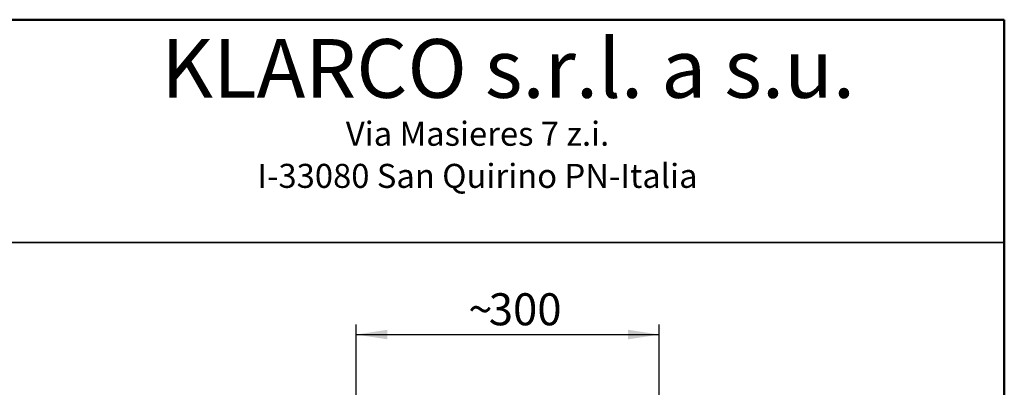
# Model space of a CAD drawing. Units: millimetres. Extents: x 0 to 209, y -17 to 292.
# Drawn here: x 108 to 205, y 256 to 292 of the extents above; entities that cross this region are included whole.
import ezdxf

# ---------------------------------------------------------------- set-up
doc = ezdxf.new("R2010")
doc.units = ezdxf.units.MM
doc.layers.add('5', color=179, linetype='Continuous')
doc.layers.add('SLD-0', color=179, linetype='Continuous')
doc.layers.add('CARTIGLIO', color=7, linetype='Continuous', lineweight=50)
doc.styles.add('SLDTEXTSTYLE0', font='TXT', dxfattribs={"width": 0.605})
doc.styles.add('SLDTEXTSTYLE4', font='TXT', dxfattribs={"width": 0.75})
doc.dimstyles.new('SLDDIMSTYLE0', dxfattribs={"dimtxt": 3.081982, "dimasz": 3.081982, "dimexe": 0, "dimexo": 0.0625, "dimgap": 0.770496, "dimtad": 1, "dimdec": 0, "dimlfac": 10, "dimrnd": 1e-09, "dimzin": 12, "dimdsep": 46, "dimtxsty": 'SLDTEXTSTYLE0', "dimsah": 1, "dimcen": 0.09, "dimadec": 0, "dimazin": 3, "dimtfac": 1, "dimtdec": 1, "dimtofl": 0, "dimtmove": 0, "dimatfit": 3, "dimfxl": 0, "dimfrac": 2, "dimtolj": 1, "dimtzin": 12, "dimarcsym": 0})

# ---------------------------------------------------------------- blocks, each defined once
blk = doc.blocks.new('_D_4')
at = {"layer": 'SLD-0'}
for p, q in [((140.826, 239.437), (140.826, 261.785)), ((170.826, 239.437), (170.826, 261.785)), ((140.826, 260.795), (170.826, 260.795))]:
    blk.add_line(p, q, dxfattribs=at)
for points in [[(140.826, 260.795), (143.908, 260.321), (143.908, 261.269)], [(170.826, 260.795), (167.744, 261.269), (167.744, 260.321)]]:
    blk.add_solid(points, dxfattribs=at)
at = {"layer": 'SLD-0', "char_height": 3.175, "attachment_point": 1, "style": 'SLDTEXTSTYLE0'}
for s, insert in [('300', (153.948, 264.888)), ('~', (151.919, 264.888))]:
    blk.add_mtext(s, dxfattribs=dict(at, insert=insert))

msp = doc.modelspace()

# ---------------------------------------------------------------- linework, layer by layer
at = {"layer": '5', "linetype": 'Continuous', "lineweight": 50}
for p, q in [((10, 292), (205, 292)), ((205, 292), (205, 5))]:
    msp.add_line(p, q, dxfattribs=at)
at = {"layer": 'CARTIGLIO', "lineweight": 35}
msp.add_line((10, 269.908), (205, 269.908), dxfattribs=at)

# ---------------------------------------------------------------- texts
at = {"layer": 'SLD-0', "attachment_point": 2, "style": 'SLDTEXTSTYLE4'}
for s, insert, char_height in [('KLARCO s.r.l. a s.u.', (155.872, 290.077), 5.82083), ('Via Masieres 7 z.i.', (152.836, 281.886), 2.38125), ('I-33080 San Quirino PN-Italia', (152.835, 277.711), 2.38125)]:
    msp.add_mtext(s, dxfattribs=dict(at, insert=insert, char_height=char_height))

# ---------------------------------------------------------------- dimensions: what is measured, and where the dimension line sits
at = {"layer": 'SLD-0'}
dim = msp.add_linear_dim(base=(170.826, 260.795), p1=(140.826, 238.446), p2=(170.826, 238.446), text='~<>', dimstyle='SLDDIMSTYLE0', dxfattribs=at)
dim.commit()
dim.dimension.update_dxf_attribs({"geometry": '_D_4', "text_midpoint": (155.826, 260.795), "dimtype": 160})

doc.saveas('drawing.dxf')
